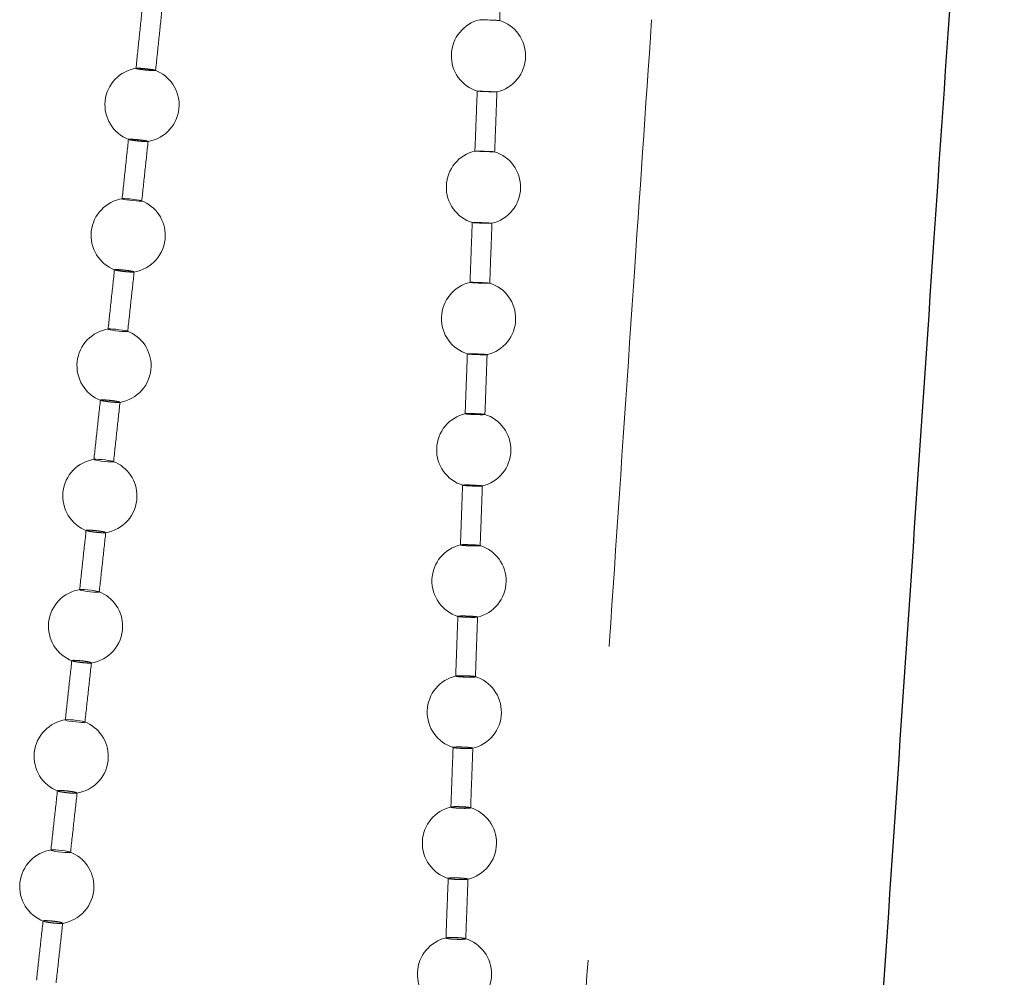
# Model space of a CAD drawing. Units: millimetres. Extents: x 400 to 4100, y 100 to 5840.
# Drawn here: x 2498 to 2537, y 2665 to 2703 of the extents above; entities that cross this region are included whole.
import ezdxf

# ---------------------------------------------------------------- set-up
doc = ezdxf.new("R2010")
doc.units = ezdxf.units.MM
doc.header["$LTSCALE"] = 20
doc.linetypes.add('HIDDEN', pattern=[1.905, 1.27, -0.635])

msp = doc.modelspace()

# ---------------------------------------------------------------- linework, layer by layer
at = {"color": 7, "linetype": 'HIDDEN', "lineweight": 18}
for p, q in [((2501.319, 2685.435), (2501.299, 2685.444)), ((2515.362, 2682.058), (2515.346, 2682.066)), ((2499.639, 2677.382), (2499.638, 2677.389)), ((2515.05, 2673.878), (2515.068, 2673.872)), ((2515.827, 2673.846), (2515.843, 2673.849)), ((2499.058, 2672.12), (2499.057, 2672.126)), ((2514.853, 2668.583), (2514.871, 2668.576)), ((2498.476, 2666.858), (2498.476, 2666.865))]:
    msp.add_line(p, q, dxfattribs=at)
at = {"color": 7, "linetype": 'HIDDEN', "lineweight": 18, "flags": 128}
for points in [[(2516.14, 2703.298), (2516.146, 2703.298), (2516.198, 2703.295), (2516.288, 2703.292), (2516.406, 2703.287), (2516.538, 2703.282), (2516.669, 2703.277), (2516.786, 2703.273), (2516.874, 2703.269), (2516.924, 2703.267), (2516.93, 2703.267), (2516.891, 2703.268), (2516.812, 2703.271), (2516.702, 2703.276), (2516.573, 2703.281), (2516.44, 2703.286), (2516.317, 2703.291), (2516.219, 2703.295), (2516.156, 2703.297), (2516.138, 2703.298), (2516.138, 2703.298)], [(2515.936, 2697.987), (2515.936, 2697.988), (2515.981, 2697.989), (2516.065, 2697.987), (2516.179, 2697.984), (2516.309, 2697.98), (2516.442, 2697.974), (2516.563, 2697.969), (2516.657, 2697.964), (2516.714, 2697.96), (2516.728, 2697.957), (2516.697, 2697.956), (2516.624, 2697.957), (2516.519, 2697.96), (2516.392, 2697.964), (2516.258, 2697.969), (2516.132, 2697.975), (2516.028, 2697.98), (2515.959, 2697.984), (2515.936, 2697.986), (2515.936, 2697.986)], [(2502.426, 2695.987), (2502.351, 2696.003), (2502.244, 2696.02), (2502.116, 2696.036), (2501.983, 2696.05), (2501.859, 2696.06), (2501.758, 2696.065), (2501.691, 2696.064), (2501.666, 2696.057), (2501.686, 2696.046), (2501.749, 2696.031), (2501.847, 2696.015), (2501.969, 2695.998), (2502.102, 2695.983), (2502.231, 2695.972), (2502.34, 2695.965), (2502.393, 2695.964), (2502.393, 2695.964)], [(2515.737, 2692.676), (2515.734, 2692.678), (2515.773, 2692.681), (2515.851, 2692.681), (2515.961, 2692.68), (2516.09, 2692.676), (2516.224, 2692.671), (2516.347, 2692.665), (2516.446, 2692.658), (2516.51, 2692.652), (2516.531, 2692.647), (2516.506, 2692.644), (2516.439, 2692.643), (2516.338, 2692.644), (2516.213, 2692.647), (2516.08, 2692.652), (2515.951, 2692.658), (2515.843, 2692.664), (2515.768, 2692.671), (2515.741, 2692.674), (2515.741, 2692.674)], [(2501.859, 2690.717), (2501.785, 2690.733), (2501.678, 2690.751), (2501.551, 2690.767), (2501.418, 2690.781), (2501.293, 2690.791), (2501.192, 2690.796), (2501.125, 2690.795), (2501.099, 2690.788), (2501.118, 2690.776), (2501.18, 2690.76), (2501.278, 2690.743), (2501.4, 2690.726), (2501.533, 2690.71), (2501.661, 2690.699), (2501.771, 2690.693), (2501.825, 2690.692), (2501.825, 2690.692)], [(2516.419, 2689.76), (2516.421, 2689.762), (2516.38, 2689.768), (2516.3, 2689.774), (2516.188, 2689.781), (2516.058, 2689.787), (2515.924, 2689.792), (2515.802, 2689.794), (2515.705, 2689.794), (2515.644, 2689.793), (2515.626, 2689.789), (2515.637, 2689.785), (2515.637, 2689.785)], [(2501.286, 2685.449), (2501.212, 2685.466), (2501.106, 2685.484), (2500.979, 2685.501), (2500.846, 2685.515), (2500.721, 2685.525), (2500.62, 2685.529), (2500.552, 2685.527), (2500.526, 2685.52), (2500.544, 2685.507), (2500.606, 2685.491), (2500.703, 2685.473), (2500.825, 2685.456), (2500.958, 2685.44), (2501.087, 2685.429), (2501.197, 2685.423), (2501.251, 2685.422), (2501.251, 2685.422)], [(2516.226, 2684.454), (2516.225, 2684.457), (2516.18, 2684.464), (2516.096, 2684.472), (2515.981, 2684.48), (2515.85, 2684.486), (2515.717, 2684.49), (2515.597, 2684.492), (2515.503, 2684.491), (2515.447, 2684.487), (2515.433, 2684.481), (2515.448, 2684.476), (2515.448, 2684.476)], [(2500.741, 2680.169), (2500.709, 2680.183), (2500.636, 2680.2), (2500.529, 2680.219), (2500.402, 2680.236), (2500.269, 2680.25), (2500.145, 2680.26), (2500.043, 2680.264), (2499.975, 2680.262), (2499.948, 2680.254), (2499.966, 2680.241), (2500.028, 2680.224), (2500.125, 2680.206), (2500.247, 2680.188), (2500.379, 2680.172), (2500.508, 2680.161), (2500.619, 2680.155), (2500.672, 2680.155), (2500.672, 2680.155)], [(2500.161, 2674.905), (2500.129, 2674.92), (2500.056, 2674.938), (2499.95, 2674.957), (2499.823, 2674.974), (2499.69, 2674.989), (2499.565, 2674.998), (2499.463, 2675.002), (2499.395, 2674.999), (2499.368, 2674.991), (2499.386, 2674.977), (2499.447, 2674.96), (2499.544, 2674.941), (2499.666, 2674.923), (2499.799, 2674.908), (2499.927, 2674.896), (2500.038, 2674.891), (2500.092, 2674.891), (2500.092, 2674.891)], [(2499.579, 2669.643), (2499.547, 2669.658), (2499.474, 2669.676), (2499.368, 2669.695), (2499.241, 2669.713), (2499.108, 2669.727), (2498.984, 2669.737), (2498.882, 2669.74), (2498.813, 2669.738), (2498.787, 2669.729), (2498.805, 2669.714), (2498.866, 2669.697), (2498.962, 2669.678), (2499.084, 2669.659), (2499.217, 2669.644), (2499.346, 2669.633), (2499.456, 2669.627), (2499.51, 2669.627), (2499.51, 2669.627)]]:
    msp.add_lwpolyline(points, dxfattribs=at)
at = {"color": 7, "linetype": 'HIDDEN', "lineweight": 18}
for centre, start, end in [((2516.478, 2701.838), 103.4431, 252.8961), ((2516.478, 2701.838), 359, 72.5112), ((2516.478, 2701.838), 283.0998, 359), ((2502.472, 2699.854), 98.8041, 249.0369), ((2502.472, 2699.854), 359, 69.129), ((2502.472, 2699.854), 278.7368, 359), ((2516.275, 2696.528), 103.0803, 253.0186), ((2516.275, 2696.528), 359, 72.5849), ((2516.275, 2696.528), 283.048, 359), ((2501.91, 2694.58), 98.6456, 249.0822), ((2501.91, 2694.58), 359, 69.1324), ((2501.91, 2694.58), 278.5792, 359), ((2516.078, 2691.218), 103.2385, 253.0895), ((2516.078, 2691.218), 359, 72.7036), ((2516.078, 2691.218), 283.08, 359), ((2501.34, 2689.311), 98.5099, 249.1311), ((2501.34, 2689.311), 359, 69.1426), ((2501.34, 2689.311), 278.4446, 359), ((2515.884, 2685.911), 103.0127, 253.1071), ((2515.884, 2685.911), 359, 72.8504), ((2515.884, 2685.911), 283.0727, 359), ((2500.766, 2684.043), 98.3961, 249.1846), ((2500.766, 2684.043), 359, 69.1609), ((2500.766, 2684.043), 278.332, 359), ((2515.692, 2680.608), 102.8322, 252.7079), ((2515.692, 2680.608), 359, 73.0057), ((2515.692, 2680.608), 282.808, 359), ((2500.187, 2678.777), 98.3037, 249.2435), ((2500.187, 2678.777), 359, 69.1882), ((2500.187, 2678.777), 278.2412, 359), ((2515.5, 2675.308), 102.6918, 253.0393), ((2515.5, 2675.308), 359, 73.1462), ((2515.5, 2675.308), 282.5979, 359), ((2499.607, 2673.515), 98.2328, 249.3086), ((2499.607, 2673.515), 359, 69.2254), ((2499.607, 2673.515), 278.1723, 359), ((2515.304, 2670.012), 102.567, 253.0804), ((2515.304, 2670.012), 359, 73.24), ((2499.025, 2668.253), 98.184, 249.3805), ((2499.025, 2668.253), 359, 69.2733), ((2515.304, 2670.012), 282.4259, 359), ((2499.025, 2668.253), 278.1258, 359), ((2515.105, 2664.719), 102.444, 253.1077), ((2515.105, 2664.719), 359, 73.2523), ((2515.105, 2664.719), 282.2739, 359)]:
    msp.add_arc(centre, 1.5, start, end, dxfattribs=at)
for points, knots in [([(2502.095, 2411.953), (2502.406, 2416.553), (2503.031, 2425.813), (2503.987, 2439.55), (2504.942, 2452.976), (2505.874, 2465.836), (2506.761, 2477.899), (2507.599, 2489.176), (2508.386, 2499.683), (2509.138, 2509.654), (2509.851, 2519.086), (2510.525, 2527.977), (2511.159, 2536.324), (2511.751, 2544.126), (2512.3, 2551.383), (2512.808, 2558.094), (2513.244, 2563.872), (2513.615, 2568.801), (2513.939, 2573.124), (2514.267, 2577.507), (2514.613, 2582.146), (2515.027, 2587.716), (2515.514, 2594.301), (2516.078, 2601.985), (2516.677, 2610.222), (2517.309, 2619.016), (2517.974, 2628.376), (2518.653, 2638.108), (2519.347, 2648.205), (2520.057, 2658.663), (2520.8, 2669.684), (2521.581, 2681.289), (2522.356, 2692.772), (2523.129, 2704.088), (2523.897, 2715.188), (2524.715, 2726.75), (2525.388, 2736.12), (2525.802, 2741.637), (2525.915, 2743.144)], [0, 0, 0, 0, 0.041652, 0.083857, 0.124412, 0.163257, 0.20035, 0.233691, 0.265428, 0.295546, 0.324035, 0.350888, 0.376099, 0.399666, 0.421585, 0.441853, 0.460468, 0.473933, 0.486518, 0.499633, 0.513643, 0.528548, 0.550098, 0.573298, 0.598162, 0.624708, 0.652958, 0.682943, 0.712849, 0.744397, 0.777645, 0.812652, 0.849486, 0.881627, 0.915123, 0.950017, 0.986343, 1, 1, 1, 1]), ([(2516.932, 2703.249), (2516.949, 2703.667), (2516.981, 2704.48), (2517.013, 2705.292), (2517.028, 2705.686)], [0, 0, 0, 0, 0.51456, 1, 1, 1, 1]), ([(2502.48, 2703.75), (2502.437, 2703.338), (2502.352, 2702.532), (2502.268, 2701.725), (2502.226, 2701.331)], [0, 0, 0, 0, 0.511152, 1, 1, 1, 1]), ([(2503.019, 2701.232), (2503.062, 2701.645), (2503.147, 2702.452), (2503.232, 2703.259), (2503.273, 2703.652)], [0, 0, 0, 0, 0.512637, 1, 1, 1, 1]), ([(2502.242, 2701.335), (2502.235, 2701.334), (2502.217, 2701.331), (2502.241, 2701.321), (2502.304, 2701.307), (2502.405, 2701.291), (2502.53, 2701.274), (2502.665, 2701.259), (2502.795, 2701.248), (2502.894, 2701.242), (2502.938, 2701.241), (2502.955, 2701.24)], [0, 0, 0, 0, 0.0793586, 0.2004291, 0.3214225, 0.4422636, 0.5629552, 0.683494, 0.8040222, 0.9246065, 1, 1, 1, 1]), ([(2502.984, 2701.261), (2502.962, 2701.266), (2502.917, 2701.276), (2502.805, 2701.292), (2502.675, 2701.309), (2502.539, 2701.323), (2502.414, 2701.333), (2502.309, 2701.338), (2502.27, 2701.337), (2502.25, 2701.337)], [0, 0, 0, 0, 0.14318, 0.28614, 0.42891, 0.571551, 0.71421, 0.856991, 1, 1, 1, 1]), ([(2502.955, 2701.24), (2502.975, 2701.241), (2503.016, 2701.241), (2503.029, 2701.247), (2503.011, 2701.253), (2503.006, 2701.254)], [0, 0, 0, 0, 0.419319, 0.838626, 1, 1, 1, 1]), ([(2516.024, 2700.427), (2516.008, 2700.011), (2515.977, 2699.198), (2515.946, 2698.385), (2515.931, 2697.988)], [0, 0, 0, 0, 0.510948, 1, 1, 1, 1]), ([(2516.818, 2700.378), (2516.819, 2700.377), (2516.827, 2700.377), (2516.798, 2700.379), (2516.731, 2700.382), (2516.625, 2700.386), (2516.497, 2700.392), (2516.36, 2700.397), (2516.231, 2700.402), (2516.122, 2700.406), (2516.05, 2700.408), (2516.021, 2700.409), (2516.025, 2700.408), (2516.025, 2700.408)], [0, 0, 0, 0, 0.016399, 0.122469, 0.228674, 0.334931, 0.441153, 0.547249, 0.65319, 0.759014, 0.864813, 0.970699, 1, 1, 1, 1]), ([(2516.027, 2700.408), (2516.038, 2700.407), (2516.059, 2700.406), (2516.144, 2700.402), (2516.257, 2700.398), (2516.39, 2700.393), (2516.526, 2700.387), (2516.65, 2700.383), (2516.751, 2700.379), (2516.786, 2700.378), (2516.803, 2700.378)], [0, 0, 0, 0, 0.125206, 0.250439, 0.375664, 0.500807, 0.625791, 0.750594, 0.875296, 1, 1, 1, 1]), ([(2516.728, 2697.94), (2516.744, 2698.356), (2516.775, 2699.168), (2516.806, 2699.981), (2516.821, 2700.377)], [0, 0, 0, 0, 0.511781, 1, 1, 1, 1]), ([(2501.924, 2698.476), (2501.88, 2698.064), (2501.794, 2697.257), (2501.708, 2696.451), (2501.666, 2696.057)], [0, 0, 0, 0, 0.511259, 1, 1, 1, 1]), ([(2502.65, 2698.37), (2502.622, 2698.371), (2502.565, 2698.372), (2502.442, 2698.381), (2502.308, 2698.394), (2502.175, 2698.41), (2502.058, 2698.427), (2501.972, 2698.443), (2501.925, 2698.455), (2501.927, 2698.459), (2501.928, 2698.461)], [0, 0, 0, 0, 0.131538, 0.263105, 0.394495, 0.52575, 0.656968, 0.788291, 0.919817, 1, 1, 1, 1]), ([(2501.927, 2698.464), (2501.937, 2698.466), (2501.959, 2698.469), (2502.044, 2698.467), (2502.157, 2698.46), (2502.289, 2698.448), (2502.424, 2698.433), (2502.548, 2698.417), (2502.645, 2698.4), (2502.707, 2698.386), (2502.713, 2698.38), (2502.715, 2698.377)], [0, 0, 0, 0, 0.112371, 0.2247, 0.336931, 0.448982, 0.560875, 0.672716, 0.784612, 0.89667, 1, 1, 1, 1]), ([(2502.459, 2695.957), (2502.503, 2696.37), (2502.589, 2697.177), (2502.675, 2697.984), (2502.717, 2698.377)], [0, 0, 0, 0, 0.512429, 1, 1, 1, 1]), ([(2502.7, 2698.373), (2502.697, 2698.372), (2502.69, 2698.37), (2502.666, 2698.37), (2502.65, 2698.37)], [0, 0, 0, 0, 0.3845202, 1, 1, 1, 1]), ([(2502.393, 2695.964), (2502.414, 2695.965), (2502.456, 2695.966), (2502.469, 2695.972), (2502.45, 2695.979), (2502.443, 2695.981)], [0, 0, 0, 0, 0.4047777, 0.8096182, 1, 1, 1, 1]), ([(2515.822, 2695.117), (2515.807, 2694.701), (2515.777, 2693.888), (2515.746, 2693.075), (2515.732, 2692.677)], [0, 0, 0, 0, 0.510744, 1, 1, 1, 1]), ([(2516.617, 2695.069), (2516.618, 2695.069), (2516.623, 2695.07), (2516.589, 2695.073), (2516.515, 2695.078), (2516.404, 2695.084), (2516.274, 2695.09), (2516.137, 2695.095), (2516.01, 2695.099), (2515.906, 2695.101), (2515.84, 2695.101), (2515.817, 2695.1), (2515.822, 2695.098), (2515.823, 2695.098)], [0, 0, 0, 0, 0.019538, 0.126988, 0.234565, 0.342207, 0.449807, 0.557272, 0.664575, 0.771784, 0.878955, 0.986209, 1, 1, 1, 1]), ([(2515.829, 2695.097), (2515.842, 2695.095), (2515.868, 2695.093), (2515.959, 2695.087), (2516.077, 2695.081), (2516.211, 2695.076), (2516.347, 2695.071), (2516.467, 2695.068), (2516.563, 2695.066), (2516.593, 2695.067), (2516.609, 2695.067)], [0, 0, 0, 0, 0.125229, 0.250433, 0.375657, 0.500805, 0.625773, 0.750577, 0.875274, 1, 1, 1, 1]), ([(2516.53, 2692.63), (2516.545, 2693.046), (2516.575, 2693.859), (2516.606, 2694.671), (2516.62, 2695.069)], [0, 0, 0, 0, 0.51125, 1, 1, 1, 1]), ([(2501.36, 2693.204), (2501.315, 2692.792), (2501.229, 2691.986), (2501.141, 2691.181), (2501.099, 2690.787)], [0, 0, 0, 0, 0.511396, 1, 1, 1, 1]), ([(2502.085, 2693.095), (2502.056, 2693.096), (2501.999, 2693.097), (2501.876, 2693.106), (2501.742, 2693.119), (2501.609, 2693.136), (2501.492, 2693.153), (2501.407, 2693.169), (2501.36, 2693.182), (2501.363, 2693.187), (2501.364, 2693.189)], [0, 0, 0, 0, 0.131768, 0.263529, 0.395124, 0.526578, 0.65804, 0.789658, 0.921527, 1, 1, 1, 1]), ([(2501.363, 2693.192), (2501.374, 2693.194), (2501.395, 2693.198), (2501.481, 2693.197), (2501.594, 2693.19), (2501.727, 2693.178), (2501.862, 2693.163), (2501.985, 2693.145), (2502.081, 2693.128), (2502.143, 2693.113), (2502.148, 2693.107), (2502.151, 2693.104)], [0, 0, 0, 0, 0.112607, 0.225153, 0.337517, 0.449689, 0.561717, 0.673707, 0.785795, 0.898063, 1, 1, 1, 1]), ([(2501.891, 2690.686), (2501.936, 2691.099), (2502.023, 2691.904), (2502.11, 2692.71), (2502.153, 2693.103)], [0, 0, 0, 0, 0.512279, 1, 1, 1, 1]), ([(2502.134, 2693.099), (2502.131, 2693.098), (2502.124, 2693.096), (2502.1, 2693.095), (2502.085, 2693.095)], [0, 0, 0, 0, 0.352193, 1, 1, 1, 1]), ([(2501.825, 2690.692), (2501.846, 2690.693), (2501.888, 2690.694), (2501.901, 2690.701), (2501.881, 2690.708), (2501.874, 2690.711)], [0, 0, 0, 0, 0.3929621, 0.7858892, 1, 1, 1, 1]), ([(2515.626, 2689.808), (2515.611, 2689.392), (2515.581, 2688.579), (2515.552, 2687.766), (2515.537, 2687.368)], [0, 0, 0, 0, 0.510694, 1, 1, 1, 1]), ([(2515.637, 2689.785), (2515.652, 2689.783), (2515.682, 2689.779), (2515.778, 2689.772), (2515.899, 2689.766), (2516.034, 2689.76), (2516.169, 2689.756), (2516.286, 2689.754), (2516.377, 2689.754), (2516.403, 2689.756), (2516.417, 2689.757)], [0, 0, 0, 0, 0.125224, 0.250448, 0.37569, 0.500834, 0.625806, 0.750617, 0.8753, 1, 1, 1, 1]), ([(2516.335, 2687.322), (2516.35, 2687.737), (2516.38, 2688.55), (2516.41, 2689.363), (2516.424, 2689.76)], [0, 0, 0, 0, 0.5109313, 1, 1, 1, 1]), ([(2500.789, 2687.935), (2500.744, 2687.523), (2500.656, 2686.718), (2500.568, 2685.913), (2500.525, 2685.519)], [0, 0, 0, 0, 0.511525, 1, 1, 1, 1]), ([(2501.513, 2687.825), (2501.484, 2687.825), (2501.427, 2687.826), (2501.303, 2687.835), (2501.169, 2687.848), (2501.037, 2687.865), (2500.92, 2687.883), (2500.835, 2687.9), (2500.789, 2687.913), (2500.792, 2687.918), (2500.793, 2687.92)], [0, 0, 0, 0, 0.131921, 0.26385, 0.395606, 0.52722, 0.658873, 0.790727, 0.922855, 1, 1, 1, 1]), ([(2500.792, 2687.924), (2500.803, 2687.926), (2500.825, 2687.931), (2500.912, 2687.93), (2501.025, 2687.923), (2501.157, 2687.911), (2501.293, 2687.895), (2501.415, 2687.878), (2501.514, 2687.86), (2501.548, 2687.85), (2501.565, 2687.845)], [0, 0, 0, 0, 0.125403, 0.250736, 0.375859, 0.50073, 0.625433, 0.75011, 0.874943, 1, 1, 1, 1]), ([(2501.318, 2685.417), (2501.363, 2685.83), (2501.451, 2686.635), (2501.539, 2687.441), (2501.582, 2687.834)], [0, 0, 0, 0, 0.512151, 1, 1, 1, 1]), ([(2501.58, 2687.834), (2501.58, 2687.834), (2501.587, 2687.829), (2501.563, 2687.826), (2501.527, 2687.825), (2501.513, 2687.825)], [0, 0, 0, 0, 0.060411, 0.637316, 1, 1, 1, 1]), ([(2515.551, 2687.364), (2515.543, 2687.366), (2515.529, 2687.37), (2515.565, 2687.375), (2515.639, 2687.377), (2515.748, 2687.377), (2515.878, 2687.374), (2516.014, 2687.369), (2516.143, 2687.362), (2516.246, 2687.355), (2516.311, 2687.348), (2516.322, 2687.344), (2516.326, 2687.343)], [0, 0, 0, 0, 0.104212, 0.208439, 0.312539, 0.416528, 0.520459, 0.624448, 0.728573, 0.832855, 0.937242, 1, 1, 1, 1]), ([(2516.336, 2687.34), (2516.336, 2687.34), (2516.345, 2687.338), (2516.321, 2687.335), (2516.262, 2687.331), (2516.162, 2687.331), (2516.037, 2687.333), (2515.901, 2687.337), (2515.769, 2687.344), (2515.656, 2687.351), (2515.583, 2687.358), (2515.56, 2687.362), (2515.551, 2687.364)], [0, 0, 0, 0, 0.00181, 0.117684, 0.233371, 0.348916, 0.464366, 0.579858, 0.695469, 0.811255, 0.927191, 1, 1, 1, 1]), ([(2501.251, 2685.422), (2501.273, 2685.423), (2501.313, 2685.424), (2501.315, 2685.43), (2501.315, 2685.433)], [0, 0, 0, 0, 0.575124, 1, 1, 1, 1]), ([(2515.433, 2684.501), (2515.418, 2684.086), (2515.389, 2683.274), (2515.36, 2682.462), (2515.345, 2682.064)], [0, 0, 0, 0, 0.510785, 1, 1, 1, 1]), ([(2515.448, 2684.476), (2515.465, 2684.474), (2515.498, 2684.468), (2515.597, 2684.46), (2515.72, 2684.453), (2515.856, 2684.447), (2515.989, 2684.444), (2516.104, 2684.443), (2516.19, 2684.445), (2516.213, 2684.449), (2516.224, 2684.45)], [0, 0, 0, 0, 0.1259951, 0.2519699, 0.3779786, 0.5038969, 0.6296411, 0.755205, 0.8806332, 1, 1, 1, 1]), ([(2516.143, 2682.018), (2516.158, 2682.433), (2516.187, 2683.245), (2516.217, 2684.057), (2516.231, 2684.454)], [0, 0, 0, 0, 0.510783, 1, 1, 1, 1]), ([(2500.213, 2682.669), (2500.168, 2682.257), (2500.08, 2681.452), (2499.991, 2680.647), (2499.948, 2680.253)], [0, 0, 0, 0, 0.51166, 1, 1, 1, 1]), ([(2500.936, 2682.557), (2500.908, 2682.557), (2500.85, 2682.558), (2500.726, 2682.567), (2500.592, 2682.58), (2500.46, 2682.596), (2500.343, 2682.615), (2500.259, 2682.632), (2500.213, 2682.646), (2500.216, 2682.651), (2500.217, 2682.653)], [0, 0, 0, 0, 0.132046, 0.264099, 0.395966, 0.527709, 0.659502, 0.791528, 0.923805, 1, 1, 1, 1]), ([(2500.216, 2682.658), (2500.228, 2682.66), (2500.25, 2682.665), (2500.337, 2682.664), (2500.451, 2682.658), (2500.583, 2682.646), (2500.718, 2682.63), (2500.84, 2682.612), (2500.939, 2682.594), (2500.973, 2682.583), (2500.99, 2682.578)], [0, 0, 0, 0, 0.12544, 0.250756, 0.37587, 0.500706, 0.625393, 0.750063, 0.874904, 1, 1, 1, 1]), ([(2500.74, 2680.151), (2500.786, 2680.563), (2500.874, 2681.368), (2500.963, 2682.174), (2501.006, 2682.567)], [0, 0, 0, 0, 0.512041, 1, 1, 1, 1]), ([(2501.004, 2682.567), (2501.004, 2682.566), (2501.011, 2682.562), (2500.987, 2682.558), (2500.95, 2682.557), (2500.936, 2682.557)], [0, 0, 0, 0, 0.064742, 0.638935, 1, 1, 1, 1]), ([(2515.359, 2682.069), (2515.363, 2682.07), (2515.374, 2682.074), (2515.44, 2682.077), (2515.544, 2682.078), (2515.673, 2682.076), (2515.809, 2682.071), (2515.939, 2682.064), (2516.045, 2682.055), (2516.113, 2682.047), (2516.125, 2682.043), (2516.13, 2682.041)], [0, 0, 0, 0, 0.063583, 0.187395, 0.311052, 0.434646, 0.558319, 0.682156, 0.80618, 0.93032, 1, 1, 1, 1]), ([(2516.128, 2682.03), (2516.112, 2682.029), (2516.079, 2682.025), (2515.98, 2682.023), (2515.858, 2682.024), (2515.722, 2682.028), (2515.589, 2682.035), (2515.473, 2682.043), (2515.397, 2682.051), (2515.372, 2682.056), (2515.362, 2682.058)], [0, 0, 0, 0, 0.131114, 0.262057, 0.392916, 0.5238, 0.654838, 0.786075, 0.917475, 1, 1, 1, 1]), ([(2500.672, 2680.155), (2500.695, 2680.156), (2500.735, 2680.157), (2500.737, 2680.164), (2500.738, 2680.166)], [0, 0, 0, 0, 0.5728389, 1, 1, 1, 1]), ([(2515.242, 2679.199), (2515.227, 2678.784), (2515.197, 2677.972), (2515.168, 2677.16), (2515.153, 2676.763)], [0, 0, 0, 0, 0.510948, 1, 1, 1, 1]), ([(2515.259, 2679.172), (2515.277, 2679.169), (2515.312, 2679.163), (2515.414, 2679.154), (2515.538, 2679.146), (2515.674, 2679.14), (2515.807, 2679.138), (2515.92, 2679.138), (2516.002, 2679.142), (2516.043, 2679.148), (2516.039, 2679.156), (2515.99, 2679.165), (2515.901, 2679.175), (2515.783, 2679.183), (2515.648, 2679.19), (2515.513, 2679.194), (2515.392, 2679.194), (2515.299, 2679.191), (2515.245, 2679.186), (2515.235, 2679.179), (2515.252, 2679.174), (2515.259, 2679.172)], [0, 0, 0, 0, 0.053806, 0.1076, 0.161409, 0.215183, 0.268881, 0.322504, 0.376076, 0.429653, 0.483281, 0.536989, 0.590764, 0.644573, 0.698364, 0.752088, 0.80573, 0.859313, 0.912885, 0.966493, 1, 1, 1, 1]), ([(2515.95, 2676.717), (2515.965, 2677.131), (2515.995, 2677.943), (2516.024, 2678.755), (2516.039, 2679.152)], [0, 0, 0, 0, 0.510708, 1, 1, 1, 1]), ([(2499.634, 2677.404), (2499.589, 2676.992), (2499.5, 2676.188), (2499.411, 2675.383), (2499.368, 2674.99)], [0, 0, 0, 0, 0.5118071, 1, 1, 1, 1]), ([(2499.637, 2677.394), (2499.649, 2677.396), (2499.672, 2677.401), (2499.758, 2677.401), (2499.872, 2677.394), (2500.004, 2677.383), (2500.139, 2677.367), (2500.261, 2677.348), (2500.36, 2677.329), (2500.394, 2677.319), (2500.411, 2677.313)], [0, 0, 0, 0, 0.125444, 0.250791, 0.375881, 0.500709, 0.62539, 0.750046, 0.874907, 1, 1, 1, 1]), ([(2500.357, 2677.29), (2500.328, 2677.291), (2500.27, 2677.291), (2500.146, 2677.3), (2500.012, 2677.313), (2499.879, 2677.33), (2499.765, 2677.348), (2499.685, 2677.365), (2499.664, 2677.373), (2499.656, 2677.376)], [0, 0, 0, 0, 0.150998, 0.302014, 0.45283, 0.60349, 0.754221, 0.905197, 1, 1, 1, 1]), ([(2500.16, 2674.888), (2500.206, 2675.299), (2500.295, 2676.104), (2500.383, 2676.909), (2500.427, 2677.301)], [0, 0, 0, 0, 0.511936, 1, 1, 1, 1]), ([(2500.424, 2677.302), (2500.425, 2677.301), (2500.432, 2677.296), (2500.407, 2677.292), (2500.371, 2677.291), (2500.357, 2677.29)], [0, 0, 0, 0, 0.067275, 0.639921, 1, 1, 1, 1]), ([(2515.172, 2676.755), (2515.163, 2676.758), (2515.144, 2676.765), (2515.172, 2676.773), (2515.241, 2676.779), (2515.346, 2676.781), (2515.473, 2676.779), (2515.609, 2676.775), (2515.74, 2676.767), (2515.847, 2676.758), (2515.916, 2676.749), (2515.929, 2676.744), (2515.934, 2676.742)], [0, 0, 0, 0, 0.10534, 0.210686, 0.315889, 0.420984, 0.526024, 0.631133, 0.73637, 0.841775, 0.947274, 1, 1, 1, 1]), ([(2515.938, 2676.729), (2515.922, 2676.726), (2515.891, 2676.722), (2515.794, 2676.719), (2515.673, 2676.719), (2515.538, 2676.723), (2515.404, 2676.729), (2515.287, 2676.738), (2515.209, 2676.747), (2515.183, 2676.753), (2515.172, 2676.755)], [0, 0, 0, 0, 0.131114, 0.262079, 0.392937, 0.523826, 0.654869, 0.786097, 0.917482, 1, 1, 1, 1]), ([(2500.092, 2674.891), (2500.115, 2674.892), (2500.155, 2674.893), (2500.157, 2674.9), (2500.158, 2674.903)], [0, 0, 0, 0, 0.571669, 1, 1, 1, 1]), ([(2515.049, 2673.9), (2515.033, 2673.485), (2515.004, 2672.674), (2514.973, 2671.862), (2514.959, 2671.466)], [0, 0, 0, 0, 0.511109, 1, 1, 1, 1]), ([(2515.84, 2673.853), (2515.84, 2673.855), (2515.841, 2673.86), (2515.792, 2673.869), (2515.704, 2673.879), (2515.585, 2673.889), (2515.45, 2673.895), (2515.315, 2673.899), (2515.195, 2673.898), (2515.105, 2673.895), (2515.052, 2673.888), (2515.052, 2673.883), (2515.052, 2673.88)], [0, 0, 0, 0, 0.056263, 0.163695, 0.271256, 0.378882, 0.486457, 0.593909, 0.701193, 0.808385, 0.915521, 1, 1, 1, 1]), ([(2515.068, 2673.872), (2515.086, 2673.868), (2515.122, 2673.861), (2515.225, 2673.851), (2515.35, 2673.842), (2515.487, 2673.837), (2515.618, 2673.835), (2515.733, 2673.836), (2515.78, 2673.839), (2515.804, 2673.841)], [0, 0, 0, 0, 0.143047, 0.286102, 0.42919, 0.572173, 0.714961, 0.857542, 1, 1, 1, 1]), ([(2515.756, 2671.419), (2515.772, 2671.833), (2515.802, 2672.645), (2515.831, 2673.456), (2515.846, 2673.853)], [0, 0, 0, 0, 0.510665, 1, 1, 1, 1]), ([(2499.053, 2672.142), (2499.008, 2671.73), (2498.919, 2670.925), (2498.83, 2670.121), (2498.786, 2669.728)], [0, 0, 0, 0, 0.511945, 1, 1, 1, 1]), ([(2499.057, 2672.132), (2499.068, 2672.134), (2499.091, 2672.139), (2499.177, 2672.14), (2499.291, 2672.134), (2499.424, 2672.122), (2499.559, 2672.106), (2499.681, 2672.087), (2499.779, 2672.068), (2499.813, 2672.057), (2499.83, 2672.051)], [0, 0, 0, 0, 0.125437, 0.250783, 0.375886, 0.500722, 0.625399, 0.750071, 0.874903, 1, 1, 1, 1]), ([(2499.775, 2672.027), (2499.746, 2672.027), (2499.689, 2672.028), (2499.565, 2672.036), (2499.431, 2672.049), (2499.298, 2672.066), (2499.184, 2672.085), (2499.105, 2672.102), (2499.084, 2672.11), (2499.077, 2672.113)], [0, 0, 0, 0, 0.152061, 0.304125, 0.455965, 0.607663, 0.759411, 0.911435, 1, 1, 1, 1]), ([(2499.579, 2669.625), (2499.624, 2670.037), (2499.713, 2670.841), (2499.802, 2671.646), (2499.845, 2672.039)], [0, 0, 0, 0, 0.5118206, 1, 1, 1, 1]), ([(2499.843, 2672.039), (2499.844, 2672.039), (2499.85, 2672.034), (2499.826, 2672.029), (2499.789, 2672.028), (2499.775, 2672.027)], [0, 0, 0, 0, 0.06815, 0.640204, 1, 1, 1, 1]), ([(2514.979, 2671.456), (2514.969, 2671.46), (2514.949, 2671.468), (2514.977, 2671.477), (2515.045, 2671.484), (2515.149, 2671.487), (2515.276, 2671.486), (2515.412, 2671.481), (2515.543, 2671.473), (2515.651, 2671.463), (2515.719, 2671.454), (2515.732, 2671.448), (2515.736, 2671.447)], [0, 0, 0, 0, 0.1063046, 0.2126037, 0.3188021, 0.4248557, 0.5308706, 0.6369334, 0.7431265, 0.8494867, 0.9559284, 1, 1, 1, 1]), ([(2515.745, 2671.43), (2515.729, 2671.427), (2515.698, 2671.422), (2515.602, 2671.418), (2515.481, 2671.417), (2515.346, 2671.421), (2515.212, 2671.428), (2515.095, 2671.438), (2515.016, 2671.448), (2514.989, 2671.454), (2514.979, 2671.456)], [0, 0, 0, 0, 0.131133, 0.262104, 0.392966, 0.523871, 0.654906, 0.786121, 0.917517, 1, 1, 1, 1]), ([(2499.51, 2669.627), (2499.533, 2669.628), (2499.573, 2669.63), (2499.575, 2669.637), (2499.576, 2669.64)], [0, 0, 0, 0, 0.571699, 1, 1, 1, 1]), ([(2514.852, 2668.605), (2514.836, 2668.191), (2514.805, 2667.379), (2514.774, 2666.569), (2514.759, 2666.172)], [0, 0, 0, 0, 0.5112503, 1, 1, 1, 1]), ([(2515.627, 2668.548), (2515.635, 2668.55), (2515.658, 2668.554), (2515.648, 2668.564), (2515.599, 2668.575), (2515.508, 2668.587), (2515.389, 2668.597), (2515.254, 2668.604), (2515.119, 2668.607), (2514.999, 2668.607), (2514.908, 2668.602), (2514.855, 2668.595), (2514.855, 2668.588), (2514.855, 2668.585)], [0, 0, 0, 0, 0.050092, 0.147043, 0.244115, 0.341307, 0.438554, 0.535754, 0.632838, 0.729781, 0.826642, 0.923472, 1, 1, 1, 1]), ([(2514.871, 2668.576), (2514.889, 2668.572), (2514.925, 2668.564), (2515.028, 2668.553), (2515.153, 2668.544), (2515.29, 2668.538), (2515.422, 2668.536), (2515.537, 2668.538), (2515.585, 2668.542), (2515.609, 2668.544)], [0, 0, 0, 0, 0.143068, 0.28613, 0.42919, 0.572157, 0.714932, 0.857529, 1, 1, 1, 1]), ([(2515.559, 2666.125), (2515.575, 2666.539), (2515.605, 2667.35), (2515.636, 2668.161), (2515.65, 2668.558)], [0, 0, 0, 0, 0.510591, 1, 1, 1, 1]), ([(2498.472, 2666.88), (2498.426, 2666.468), (2498.337, 2665.664), (2498.249, 2664.86), (2498.205, 2664.468)], [0, 0, 0, 0, 0.5120981, 1, 1, 1, 1]), ([(2498.475, 2666.87), (2498.486, 2666.873), (2498.509, 2666.878), (2498.596, 2666.879), (2498.71, 2666.873), (2498.842, 2666.862), (2498.977, 2666.845), (2499.099, 2666.827), (2499.198, 2666.807), (2499.231, 2666.796), (2499.248, 2666.79)], [0, 0, 0, 0, 0.12544, 0.250756, 0.375873, 0.500716, 0.625404, 0.750081, 0.874914, 1, 1, 1, 1]), ([(2499.194, 2666.765), (2499.165, 2666.765), (2499.107, 2666.765), (2498.983, 2666.773), (2498.849, 2666.786), (2498.716, 2666.803), (2498.602, 2666.822), (2498.524, 2666.839), (2498.504, 2666.847), (2498.497, 2666.85)], [0, 0, 0, 0, 0.1529276, 0.3058595, 0.4585884, 0.6111636, 0.7637958, 0.9166659, 1, 1, 1, 1]), ([(2498.997, 2664.365), (2499.043, 2664.777), (2499.132, 2665.581), (2499.22, 2666.385), (2499.264, 2666.777)], [0, 0, 0, 0, 0.5117094, 1, 1, 1, 1]), ([(2499.261, 2666.778), (2499.262, 2666.777), (2499.269, 2666.772), (2499.244, 2666.767), (2499.208, 2666.766), (2499.194, 2666.765)], [0, 0, 0, 0, 0.0673536, 0.6399448, 1, 1, 1, 1]), ([(2514.778, 2666.162), (2514.769, 2666.166), (2514.749, 2666.175), (2514.779, 2666.185), (2514.847, 2666.192), (2514.952, 2666.196), (2515.08, 2666.195), (2515.217, 2666.191), (2515.347, 2666.182), (2515.457, 2666.171), (2515.533, 2666.158), (2515.567, 2666.145), (2515.554, 2666.134), (2515.497, 2666.125), (2515.403, 2666.121), (2515.28, 2666.12), (2515.145, 2666.124), (2515.011, 2666.131), (2514.894, 2666.142), (2514.815, 2666.153), (2514.789, 2666.159), (2514.778, 2666.162)], [0, 0, 0, 0, 0.053728, 0.107452, 0.161114, 0.214714, 0.268292, 0.321888, 0.37555, 0.429284, 0.483072, 0.536875, 0.59063, 0.644323, 0.697942, 0.751521, 0.805109, 0.858746, 0.912459, 0.966239, 1, 1, 1, 1])]:
    msp.add_open_spline(points, degree=3, knots=knots, dxfattribs=at)
at = {"color": 7, "linetype": 'Continuous', "lineweight": 25}
msp.add_open_spline([(2510.051, 2349.609), (2510.061, 2349.761), (2510.69, 2359.446), (2511.931, 2378.829), (2513.953, 2409.669), (2516.219, 2442.716), (2518.781, 2477.884), (2521.444, 2513.312), (2523.85, 2544.941), (2525.947, 2572.725), (2527.726, 2596.658), (2529.472, 2620.737), (2531.167, 2645.033), (2532.824, 2669.638), (2534.476, 2694.158), (2535.962, 2715.9), (2536.94, 2729.31), (2537.335, 2734.72)], degree=3, knots=[0, 0, 0, 0, 0.0011813, 0.0754186, 0.1509202, 0.2413374, 0.3328123, 0.4249096, 0.5174088, 0.5792929, 0.6414167, 0.7038924, 0.7668865, 0.8306653, 0.8955224, 0.9578492, 1, 1, 1, 1], dxfattribs=at)

doc.saveas('drawing.dxf')
